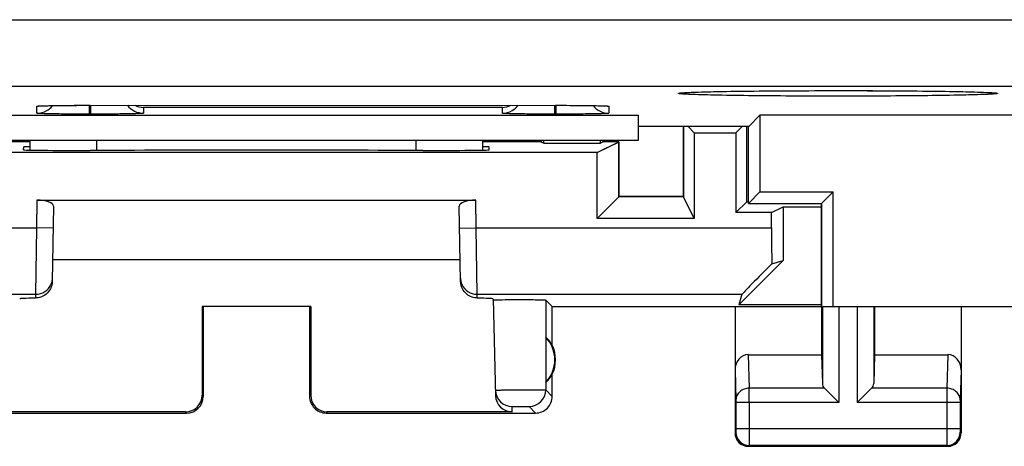
# Model space of a CAD drawing. Units: millimetres. Extents: x -22.4 to 22.4, y -24.5 to 24.5.
# Drawn here: x -14.8 to 0, y -24.5 to -18.1 of the extents above; entities that cross this region are included whole.
import ezdxf

# ---------------------------------------------------------------- set-up
doc = ezdxf.new("R2010")
doc.units = ezdxf.units.MM
doc.header["$LTSCALE"] = 16.335
doc.layers.get('0').update_dxf_attribs({"linetype": 'CONTINUOUS'})
for name, color, linetype in [('ASSI', 7, 'CONTINUOUS'), ('DRAFT', 7, 'CONTINUOUS'), ('RACCORDO', 7, 'CONTINUOUS')]:
    doc.layers.add(name, color=color, linetype=linetype)

msp = doc.modelspace()

# ---------------------------------------------------------------- linework, layer by layer
at = {"color": 7, "linetype": 'CONTINUOUS'}
for p, q in [((-4.828, -19.695), (-4.828, -20.744)), ((-4.755, -19.695), (-4.663, -19.787)), ((-3.945, -19.695), (-4.037, -19.787)), ((-4.663, -19.787), (-4.037, -19.787)), ((-4.663, -19.787), (-4.663, -21.075)), ((-4.037, -19.787), (-4.037, -20.987)), ((-17, -19.9), (-5.5, -19.9)), ((-6.925, -19.944), (-6.925, -19.9)), ((-6.125, -20.087), (-5.793, -19.922)), ((-6.075, -19.944), (-6.075, -19.9)), ((-5.794, -20.744), (-5.793, -19.922)), ((-6.125, -20.087), (-16.375, -20.087)), ((-14.751, -20.045), (-14.75, -20)), ((-14.65, -20), (-14.75, -20)), ((-13.691, -20.053), (-13.752, -20.053)), ((-8.748, -20.053), (-8.809, -20.053)), ((-7.75, -20), (-7.85, -20)), ((-7.749, -20.045), (-7.75, -20)), ((-6.125, -21.075), (-6.125, -20.087)), ((-14.55, -20.8), (-7.95, -20.8)), ((-6.125, -21.075), (-5.794, -20.744)), ((-4.828, -20.744), (-5.794, -20.744)), ((-4.828, -20.744), (-4.663, -21.075)), ((-3.875, -20.825), (-4.037, -20.987)), ((-14.302, -20.891), (-14.321, -22.023)), ((-8.179, -22.023), (-8.198, -20.891)), ((-3.501, -20.987), (-4.037, -20.987)), ((-3.501, -20.987), (-3.326, -20.9)), ((-3.501, -21.217), (-3.501, -20.987)), ((-3.326, -20.9), (-2.75, -20.9)), ((-3.326, -20.9), (-3.326, -21.708)), ((-4.663, -21.075), (-6.125, -21.075)), ((-8.184, -21.7), (-14.316, -21.7)), ((-3.326, -21.708), (-3.992, -22.374)), ((-3.498, -21.758), (-3.326, -21.708)), ((-7.69, -22.284), (-7.652, -23.74)), ((-6.8, -22.4), (-6.898, -22.302)), ((-3.946, -22.216), (-3.992, -22.374)), ((-12.05, -22.4), (-12.067, -22.398)), ((-10.433, -22.398), (-12.067, -22.398)), ((-12.067, -22.398), (-12.067, -23.734)), ((-12.05, -22.4), (-12.05, -23.75)), ((-10.45, -22.4), (-10.433, -22.398)), ((-10.45, -22.4), (-10.45, -23.75)), ((-10.433, -22.398), (-10.433, -23.734)), ((-6.8, -22.4), (-2.75, -22.4)), ((-6.8, -22.982), (-6.8, -22.4)), ((-4.05, -22.4), (-4.05, -24.3)), ((-2.75, -22.374), (-3.992, -22.374)), ((-2.75, -22.4), (-2.75, -23.123)), ((-1.95, -22.4), (-1.95, -23.123)), ((-0.65, -22.4), (-0.65, -24.3)), ((-6.896, -22.861), (-6.896, -23.539)), ((-3.852, -23.123), (-2.75, -23.123)), ((-2.75, -23.123), (-2.737, -23.558)), ((-1.95, -23.123), (-1.963, -23.558)), ((-1.95, -23.123), (-0.848, -23.123)), ((-6.8, -23.75), (-6.8, -23.418)), ((-2.703, -23.628), (-2.487, -23.844)), ((-2.213, -23.844), (-1.997, -23.628)), ((-12.316, -23.984), (-15.098, -23.984)), ((-7.402, -23.984), (-10.184, -23.984)), ((-15.45, -24), (-12.3, -24)), ((-10.2, -24), (-7.05, -24)), ((-3.85, -24.5), (-0.85, -24.5))]:
    msp.add_line(p, q, dxfattribs=at)
at = {"color": 253, "linetype": 'CONTINUOUS'}
for p, q in [((-14.55, -20.8), (-14.557, -21.217)), ((-7.943, -21.217), (-7.95, -20.8)), ((-18.999, -21.217), (-14.557, -21.217)), ((-14.557, -21.217), (-14.57, -22.216)), ((-14.307, -21.221), (-14.557, -21.217)), ((-8.193, -21.221), (-7.943, -21.217)), ((-7.943, -21.217), (-3.501, -21.217)), ((-7.93, -22.216), (-7.943, -21.217)), ((-18.554, -22.216), (-14.57, -22.216)), ((-14.57, -22.216), (-14.571, -22.272)), ((-7.93, -22.216), (-3.946, -22.216)), ((-7.929, -22.272), (-7.93, -22.216)), ((-6.898, -22.302), (-6.898, -23.652)), ((-2.737, -22.4), (-2.737, -23.558)), ((-2.487, -22.4), (-2.487, -23.844)), ((-2.213, -22.4), (-2.213, -23.844)), ((-1.963, -22.4), (-1.963, -23.558)), ((-3.852, -23.123), (-3.836, -23.628)), ((-0.848, -23.123), (-0.864, -23.628)), ((-4.05, -23.352), (-4.036, -23.801)), ((-0.65, -23.352), (-0.664, -23.801)), ((-6.898, -23.652), (-6.8, -23.75)), ((-2.703, -23.628), (-3.836, -23.628)), ((-0.864, -23.628), (-1.997, -23.628)), ((-12.05, -23.75), (-12.067, -23.734)), ((-10.433, -23.734), (-10.45, -23.75)), ((-12.3, -24), (-12.316, -23.984)), ((-10.184, -23.984), (-10.2, -24)), ((-7.402, -23.984), (-7.404, -23.902)), ((-7.148, -23.902), (-7.05, -24)), ((-2.487, -23.844), (-4.036, -23.844)), ((-4.036, -23.844), (-4.036, -24.237)), ((-3.836, -23.844), (-3.836, -24.237)), ((-0.664, -23.844), (-2.213, -23.844)), ((-0.864, -23.844), (-0.864, -24.237)), ((-0.664, -23.844), (-0.664, -24.237)), ((-4.037, -24.287), (-4.05, -24.3)), ((-0.664, -24.237), (-4.036, -24.237)), ((-0.663, -24.287), (-0.65, -24.3)), ((-3.837, -24.487), (-3.85, -24.5)), ((-0.863, -24.487), (-3.837, -24.487)), ((-0.863, -24.487), (-0.85, -24.5))]:
    msp.add_line(p, q, dxfattribs=at)
for centre, radius, start, end in [((-14.57, -21.966), 0.25, 270.0028, 336.7388), ((-7.93, -21.966), 0.25, 203.2602, 269.9972), ((-7.148, -23.652), 0.25, 270.0209, 359.9791), ((-38.706, -23.806), 34.87, 359.9376, 0.2934), ((34.171, -23.807), 35.035, 179.7075, 180.0615), ((-3.837, -24.287), 0.2, 180.021, 269.979), ((-0.863, -24.287), 0.2, 270.021, 359.979)]:
    msp.add_arc(centre, radius, start, end, dxfattribs=at)
at = {"color": 7, "linetype": 'CONTINUOUS'}
for centre, radius, start, end in [((-7.25, -23.2), 0.49, 316.2077, 43.7923), ((-7.25, -23.2), 0.5, 334.1581, 25.8419), ((-7.404, -23.652), 0.25, 181.4966, 270.0002), ((-12.3, -23.75), 0.25, 270.0013, 359.9987), ((-10.2, -23.75), 0.25, 179.9997, 270.0003), ((-7.05, -23.75), 0.25, 269.9997, 0.0003), ((-3.85, -24.3), 0.2, 179.9997, 270.0003), ((-0.85, -24.3), 0.2, 270.0013, 359.9987)]:
    msp.add_arc(centre, radius, start, end, dxfattribs=at)
for centre, major_axis, ratio, start_param, end_param in [((-13.751, -20.045), (1, 0), 0.008729, 3.141364, 4.711475), ((-11.25, -20.182), (14.995, 0), 0.008727, 1.40727, 1.734322), ((-8.749, -20.045), (1, 0), 0.008729, -1.569882, 0.000229), ((-14.552, -20.891), (0.25, 0.001), 0.363898, -0.007322, 1.563475), ((-7.948, -20.891), (0.25, -0.001), 0.363898, 1.578118, 3.148914), ((-3.483, -21.217), (0, 1), 0.017455, -4.712389, -4.140263), ((-2.946, -21.217), (1, 1), 0.006171, 2.149093, 3.13031), ((-13.809, -22.284), (1, 0), 0.017447, 2.436662, 3.141136), ((-8.691, -22.284), (1, 0), 0.017447, 0.000457, 0.704931), ((-7.204, -23.2), (0.46, 0), 0.994988, 0.496777, 0.836265), ((-3.85, -23.354), (-0.007, 0.231), 0.865926, -0.026174, 1.535896), ((-0.85, -23.354), (0.007, 0.231), 0.865926, -1.535896, 0.026174), ((-7.204, -23.2), (0.46, 0), 0.994988, -0.836265, -0.496777), ((-2.487, -23.556), (0.25, 0), 0.57735, -3.124139, -2.617994), ((-2.213, -23.556), (0.25, 0), 0.57735, -0.523599, -0.017453), ((-12.317, -23.733), (-0.123, 0.218), 0.999112, -3.65649, -2.085998), ((-10.183, -23.733), (0.123, 0.218), 0.999112, -4.197187, -2.626695), ((-7.402, -23.733), (-0.004, 0.25), 0.99939, -4.702569, -3.157948)]:
    msp.add_ellipse(centre, major_axis=major_axis, ratio=ratio, start_param=start_param, end_param=end_param, dxfattribs=at)
for points, knots in [([(-14.321, -22.023), (-14.322, -22.061), (-14.34, -22.133), (-14.406, -22.216), (-14.488, -22.262), (-14.545, -22.272), (-14.571, -22.272)], [0, 0, 0, 0, 0.288694, 0.558599, 0.796001, 1, 1, 1, 1]), ([(-7.929, -22.272), (-7.955, -22.272), (-8.012, -22.262), (-8.094, -22.216), (-8.16, -22.133), (-8.178, -22.061), (-8.179, -22.023)], [0, 0, 0, 0, 0.203999, 0.441401, 0.711306, 1, 1, 1, 1]), ([(-7.69, -22.302), (-7.69, -22.302), (-7.688, -22.302), (-7.687, -22.301), (-7.683, -22.301), (-7.676, -22.3), (-7.664, -22.3), (-7.653, -22.299), (-7.647, -22.299)], [0, 0, 0, 0, 0.018269, 0.066515, 0.145795, 0.256065, 0.568634, 1, 1, 1, 1]), ([(-7.647, -22.299), (-7.585, -22.297), (-7.481, -22.296), (-7.334, -22.295), (-7.228, -22.295), (-7.144, -22.296), (-7.086, -22.296), (-7.034, -22.297), (-6.989, -22.298), (-6.957, -22.299), (-6.935, -22.299), (-6.923, -22.3), (-6.913, -22.3), (-6.905, -22.301), (-6.901, -22.301), (-6.898, -22.302), (-6.898, -22.302)], [0, 0, 0, 0, 0.24735, 0.415523, 0.589756, 0.673204, 0.751098, 0.821316, 0.881913, 0.931246, 0.951249, 0.967964, 0.981265, 0.99106, 0.997305, 1, 1, 1, 1])]:
    msp.add_open_spline(points, degree=3, knots=knots, dxfattribs=at)
at = {"color": 253, "linetype": 'CONTINUOUS'}
for points in [[(-14.32, -21.971), (-14.321, -22.003), (-14.328, -22.036), (-14.341, -22.065)], [(-8.18, -21.971), (-8.179, -22.003), (-8.172, -22.036), (-8.159, -22.065)]]:
    msp.add_open_spline(points, degree=3, dxfattribs=at)
for points, knots in [([(-7.654, -23.658), (-7.654, -23.658), (-7.653, -23.658), (-7.652, -23.658), (-7.65, -23.657), (-7.645, -23.657), (-7.637, -23.657), (-7.625, -23.656), (-7.609, -23.655), (-7.59, -23.655), (-7.568, -23.654), (-7.534, -23.653), (-7.485, -23.652), (-7.421, -23.651), (-7.352, -23.65), (-7.28, -23.65), (-7.207, -23.649), (-7.137, -23.649), (-7.073, -23.649), (-7.016, -23.649), (-6.974, -23.649), (-6.947, -23.65), (-6.93, -23.65), (-6.917, -23.65), (-6.908, -23.651), (-6.902, -23.651), (-6.899, -23.651), (-6.898, -23.652)], [0, 0, 0, 0, 0.000689, 0.002507, 0.005494, 0.009651, 0.021445, 0.037804, 0.058553, 0.083502, 0.112428, 0.145038, 0.220064, 0.305725, 0.398778, 0.495678, 0.592745, 0.686292, 0.772756, 0.848862, 0.911717, 0.937398, 0.95892, 0.976084, 0.988709, 0.996696, 1, 1, 1, 1]), ([(-3.836, -23.628), (-3.862, -23.628), (-3.913, -23.637), (-3.979, -23.675), (-4.025, -23.732), (-4.036, -23.778), (-4.036, -23.801)], [0, 0, 0, 0, 0.265901, 0.523171, 0.766932, 1, 1, 1, 1]), ([(-0.664, -23.801), (-0.664, -23.778), (-0.675, -23.732), (-0.721, -23.675), (-0.787, -23.637), (-0.838, -23.628), (-0.864, -23.628)], [0, 0, 0, 0, 0.233068, 0.476829, 0.734099, 1, 1, 1, 1]), ([(-4.036, -23.801), (-4.036, -23.804), (-4.036, -23.818), (-4.036, -23.833), (-4.036, -23.844)], [0, 0, 0, 0, 0.183478, 1, 1, 1, 1]), ([(-0.664, -23.801), (-0.664, -23.804), (-0.664, -23.818), (-0.664, -23.833), (-0.664, -23.844)], [0, 0, 0, 0, 0.183545, 1, 1, 1, 1]), ([(-7.404, -23.902), (-7.404, -23.902), (-7.403, -23.902), (-7.402, -23.901), (-7.398, -23.901), (-7.394, -23.901), (-7.389, -23.901), (-7.38, -23.9), (-7.366, -23.9), (-7.347, -23.9), (-7.325, -23.9), (-7.302, -23.9), (-7.269, -23.9), (-7.237, -23.9), (-7.207, -23.9), (-7.188, -23.9), (-7.172, -23.9), (-7.161, -23.901), (-7.155, -23.901), (-7.151, -23.901), (-7.15, -23.902), (-7.148, -23.902), (-7.148, -23.902)], [0, 0, 0, 0, 0.002507, 0.009656, 0.021453, 0.037812, 0.058559, 0.083504, 0.145025, 0.220035, 0.305682, 0.398719, 0.495604, 0.686193, 0.772653, 0.848758, 0.911617, 0.958836, 0.976013, 0.988656, 0.996663, 1, 1, 1, 1]), ([(-4.036, -24.237), (-4.036, -24.243), (-4.036, -24.252), (-4.036, -24.264), (-4.036, -24.271), (-4.036, -24.278), (-4.036, -24.282), (-4.037, -24.285), (-4.037, -24.287), (-4.037, -24.287)], [0, 0, 0, 0, 0.378457, 0.549891, 0.700675, 0.825139, 0.918609, 0.97759, 1, 1, 1, 1]), ([(-3.836, -24.237), (-3.836, -24.268), (-3.836, -24.314), (-3.836, -24.373), (-3.836, -24.41), (-3.836, -24.441), (-3.836, -24.464), (-3.837, -24.478), (-3.836, -24.485), (-3.837, -24.487)], [0, 0, 0, 0, 0.378592, 0.550088, 0.700925, 0.825422, 0.918895, 0.977824, 1, 1, 1, 1]), ([(-0.864, -24.237), (-0.864, -24.268), (-0.864, -24.314), (-0.864, -24.373), (-0.864, -24.41), (-0.864, -24.441), (-0.864, -24.464), (-0.863, -24.478), (-0.863, -24.485), (-0.863, -24.487)], [0, 0, 0, 0, 0.378695, 0.550137, 0.700901, 0.825396, 0.918843, 0.977788, 1, 1, 1, 1]), ([(-0.664, -24.237), (-0.664, -24.243), (-0.664, -24.252), (-0.664, -24.264), (-0.664, -24.271), (-0.664, -24.278), (-0.664, -24.282), (-0.663, -24.285), (-0.663, -24.287), (-0.663, -24.287)], [0, 0, 0, 0, 0.378601, 0.550004, 0.700723, 0.825181, 0.918619, 0.977603, 1, 1, 1, 1])]:
    msp.add_open_spline(points, degree=3, knots=knots, dxfattribs=at)
at = {"layer": 'ASSI', "color": 253, "linetype": 'CONTINUOUS'}
for p, q in [((-20.531, -18.089), (20.531, -18.089)), ((-20.531, -19.089), (20.531, -19.089)), ((-14.55, -19.494), (-14.55, -19.389)), ((-13.76, -19.508), (-13.76, -19.375)), ((-13.75, -19.375), (-13.75, -19.375)), ((-13.74, -19.508), (-13.74, -19.375)), ((-6.76, -19.508), (-6.76, -19.375)), ((-6.75, -19.375), (-6.75, -19.375)), ((-6.74, -19.508), (-6.74, -19.375)), ((-5.95, -19.389), (-5.95, -19.494)), ((-13.74, -19.508), (-13.76, -19.508)), ((-7.55, -19.407), (-12.95, -19.407)), ((-12.95, -19.407), (-12.95, -19.494)), ((-7.55, -19.494), (-7.55, -19.407)), ((-6.74, -19.508), (-6.76, -19.508)), ((-13.65, -20.053), (-13.65, -19.9)), ((-8.85, -19.9), (-8.85, -20.053)), ((-14.55, -20.8), (-14.557, -21.217)), ((-7.943, -21.217), (-7.95, -20.8)), ((-18.999, -21.217), (-14.557, -21.217)), ((-14.557, -21.217), (-14.57, -22.216)), ((-14.307, -21.221), (-14.557, -21.217)), ((-8.193, -21.221), (-7.943, -21.217)), ((-7.943, -21.217), (-3.501, -21.217)), ((-7.93, -22.216), (-7.943, -21.217)), ((-18.554, -22.216), (-14.57, -22.216)), ((-14.57, -22.216), (-14.571, -22.272)), ((-7.93, -22.216), (-3.946, -22.216)), ((-7.929, -22.272), (-7.93, -22.216)), ((-6.898, -22.302), (-6.898, -23.652)), ((-2.737, -22.4), (-2.737, -23.558)), ((-2.487, -22.4), (-2.487, -23.844)), ((-2.213, -22.4), (-2.213, -23.844)), ((-1.963, -22.4), (-1.963, -23.558)), ((-3.852, -23.123), (-3.836, -23.628)), ((-0.848, -23.123), (-0.864, -23.628)), ((-4.05, -23.352), (-4.036, -23.801)), ((-0.65, -23.352), (-0.664, -23.801)), ((-6.898, -23.652), (-6.8, -23.75)), ((-2.703, -23.628), (-3.836, -23.628)), ((-0.864, -23.628), (-1.997, -23.628)), ((-12.05, -23.75), (-12.067, -23.734)), ((-10.433, -23.734), (-10.45, -23.75)), ((-12.3, -24), (-12.316, -23.984)), ((-10.184, -23.984), (-10.2, -24)), ((-7.402, -23.984), (-7.404, -23.902)), ((-7.148, -23.902), (-7.05, -24)), ((-2.487, -23.844), (-4.036, -23.844)), ((-4.036, -23.844), (-4.036, -24.237)), ((-3.836, -23.844), (-3.836, -24.237)), ((-0.664, -23.844), (-2.213, -23.844)), ((-0.864, -23.844), (-0.864, -24.237)), ((-0.664, -23.844), (-0.664, -24.237)), ((-4.037, -24.287), (-4.05, -24.3)), ((-0.664, -24.237), (-4.036, -24.237)), ((-0.663, -24.287), (-0.65, -24.3)), ((-3.837, -24.487), (-3.85, -24.5)), ((-0.863, -24.487), (-3.837, -24.487)), ((-0.863, -24.487), (-0.85, -24.5))]:
    msp.add_line(p, q, dxfattribs=at)
at = {"layer": 'ASSI', "color": 7, "linetype": 'CONTINUOUS'}
for p, q in [((-4.815, -19.186), (-4.802, -19.185)), ((-4.802, -19.185), (-4.786, -19.184)), ((-4.786, -19.184), (-4.767, -19.183)), ((-4.767, -19.183), (-4.746, -19.182)), ((-4.746, -19.182), (-4.71, -19.18)), ((-4.71, -19.18), (-4.668, -19.179)), ((-4.668, -19.179), (-4.603, -19.176)), ((-4.603, -19.176), (-4.526, -19.174)), ((-4.526, -19.174), (-4.413, -19.171)), ((-4.413, -19.171), (-4.226, -19.167)), ((-4.226, -19.167), (-3.971, -19.163)), ((-3.971, -19.163), (-3.635, -19.159)), ((-3.635, -19.159), (-3.252, -19.157)), ((-3.252, -19.157), (-2.832, -19.155)), ((-2.832, -19.155), (-2.385, -19.155)), ((-2.385, -19.155), (-1.982, -19.155)), ((-1.982, -19.155), (-1.591, -19.158)), ((-1.591, -19.158), (-1.23, -19.161)), ((-1.23, -19.161), (-0.914, -19.165)), ((-0.914, -19.165), (-0.682, -19.169)), ((-0.682, -19.169), (-0.543, -19.172)), ((-0.543, -19.172), (-0.448, -19.175)), ((-0.448, -19.175), (-0.366, -19.177)), ((-0.366, -19.177), (-0.314, -19.179)), ((-0.314, -19.179), (-0.27, -19.181)), ((-0.27, -19.181), (-0.244, -19.182)), ((-0.244, -19.182), (-0.221, -19.184)), ((-14.509, -19.385), (-14.508, -19.385)), ((-14.496, -19.385), (-14.485, -19.384)), ((-14.485, -19.384), (-14.471, -19.383)), ((-14.471, -19.383), (-14.455, -19.383)), ((-14.455, -19.383), (-14.425, -19.382)), ((-14.425, -19.382), (-14.389, -19.381)), ((-14.389, -19.381), (-14.332, -19.38)), ((-14.332, -19.38), (-14.246, -19.378)), ((-14.246, -19.378), (-14.123, -19.377)), ((-14.123, -19.377), (-13.956, -19.376)), ((-13.956, -19.376), (-6.75, -19.375)), ((-6.75, -19.375), (-6.534, -19.376)), ((-6.534, -19.376), (-6.372, -19.377)), ((-6.372, -19.377), (-6.253, -19.378)), ((-6.253, -19.378), (-6.169, -19.38)), ((-6.169, -19.38), (-6.112, -19.381)), ((-6.112, -19.381), (-6.076, -19.382)), ((-6.076, -19.382), (-6.046, -19.383)), ((-6.046, -19.383), (-6.029, -19.383)), ((-6.029, -19.383), (-6.015, -19.384)), ((-5.994, -19.385), (-5.992, -19.385)), ((-17, -19.525), (-5.5, -19.525)), ((-13.76, -19.508), (-13.792, -19.508)), ((-6.76, -19.508), (-6.792, -19.508)), ((-5.5, -19.9), (-5.5, -19.525)), ((-3.845, -19.695), (-3.675, -19.525)), ((3.85, -19.525), (-3.675, -19.525)), ((-3.675, -19.525), (-3.675, -20.675)), ((-3.845, -19.695), (-5.5, -19.695)), ((-4.826, -19.695), (-4.825, -20.749)), ((-4.755, -19.695), (-4.663, -19.787)), ((-3.945, -19.695), (-4.037, -19.787)), ((-3.874, -19.757), (-3.874, -19.695)), ((-3.85, -20.85), (-3.85, -19.695)), ((-4.663, -19.787), (-4.037, -19.787)), ((-4.663, -19.787), (-4.663, -21.075)), ((-4.037, -19.787), (-4.037, -20.987)), ((-3.875, -20.825), (-3.874, -19.757)), ((-17, -19.9), (-5.5, -19.9)), ((-14.65, -19.926), (-16.698, -19.926)), ((-14.65, -20.048), (-14.65, -19.9)), ((-7.85, -19.9), (-7.85, -20.048)), ((-6.964, -19.924), (-7.85, -19.924)), ((-6.964, -19.9), (-6.964, -19.924)), ((-6.964, -19.924), (-6.925, -19.944)), ((-6.925, -19.944), (-6.925, -19.9)), ((-6.925, -19.944), (-6.075, -19.944)), ((-6.125, -20.087), (-5.799, -19.924)), ((-6.075, -19.944), (-6.075, -19.9)), ((-6.035, -19.924), (-6.075, -19.944)), ((-6.035, -19.924), (-6.035, -19.9)), ((-5.799, -19.924), (-6.035, -19.924)), ((-5.799, -20.749), (-5.799, -19.924)), ((-6.125, -20.087), (-16.375, -20.087)), ((-14.751, -20.045), (-14.75, -20)), ((-14.65, -20), (-14.75, -20)), ((-13.691, -20.053), (-13.752, -20.053)), ((-8.748, -20.053), (-8.809, -20.053)), ((-7.75, -20), (-7.85, -20)), ((-7.749, -20.045), (-7.75, -20)), ((-6.125, -21.075), (-6.125, -20.087)), ((-3.675, -20.675), (-3.85, -20.85)), ((-3.675, -20.675), (-2.575, -20.675)), ((-2.75, -20.85), (-2.575, -20.675)), ((-2.575, -22.4), (-2.575, -20.675)), ((-14.55, -20.8), (-7.95, -20.8)), ((-6.125, -21.075), (-5.799, -20.749)), ((-4.825, -20.749), (-5.799, -20.749)), ((-4.663, -21.075), (-4.825, -20.749)), ((-3.875, -20.825), (-4.037, -20.987)), ((-3.85, -20.825), (-3.875, -20.825)), ((-3.85, -20.85), (-2.75, -20.85)), ((-2.75, -20.85), (-2.75, -23.123)), ((-14.302, -20.891), (-14.321, -22.023)), ((-8.179, -22.023), (-8.198, -20.891)), ((-3.501, -20.987), (-4.037, -20.987)), ((-3.501, -20.987), (-3.326, -20.9)), ((-3.501, -21.217), (-3.501, -20.987)), ((-3.326, -20.9), (-2.75, -20.9)), ((-3.326, -20.9), (-3.326, -21.708)), ((-4.663, -21.075), (-6.125, -21.075)), ((-8.184, -21.7), (-14.316, -21.7)), ((-3.326, -21.708), (-3.992, -22.374)), ((-3.498, -21.758), (-3.326, -21.708)), ((-7.69, -22.284), (-7.652, -23.74)), ((-6.8, -22.4), (-6.898, -22.302)), ((-3.946, -22.216), (-3.992, -22.374)), ((-12.05, -22.4), (-12.067, -22.398)), ((-10.433, -22.398), (-12.067, -22.398)), ((-12.067, -22.398), (-12.067, -23.734)), ((-12.05, -22.4), (-12.05, -23.75)), ((-10.45, -22.4), (-10.433, -22.398)), ((-10.45, -22.4), (-10.45, -23.75)), ((-10.433, -22.398), (-10.433, -23.734)), ((-6.8, -22.4), (6.8, -22.4)), ((-6.8, -22.982), (-6.8, -22.4)), ((-4.05, -22.4), (-4.05, -24.3)), ((-2.75, -22.374), (-3.992, -22.374)), ((-1.95, -22.4), (-1.95, -23.123)), ((-0.65, -22.4), (-0.65, -24.3)), ((-6.896, -22.861), (-6.896, -23.539)), ((-3.852, -23.123), (-2.75, -23.123)), ((-2.75, -23.123), (-2.737, -23.558)), ((-1.95, -23.123), (-1.963, -23.558)), ((-1.95, -23.123), (-0.848, -23.123)), ((-6.8, -23.75), (-6.8, -23.418)), ((-2.703, -23.628), (-2.487, -23.844)), ((-2.213, -23.844), (-1.997, -23.628)), ((-12.316, -23.984), (-15.098, -23.984)), ((-7.402, -23.984), (-10.184, -23.984)), ((-15.45, -24), (-12.3, -24)), ((-10.2, -24), (-7.05, -24)), ((-3.85, -24.5), (-0.85, -24.5))]:
    msp.add_line(p, q, dxfattribs=at)
for points in [[(-4.84, -19.188), (-4.84, -19.188), (-4.839, -19.188), (-4.837, -19.188), (-4.834, -19.188), (-4.831, -19.187), (-4.826, -19.187), (-4.821, -19.187), (-4.815, -19.186)], [(-0.221, -19.184), (-0.202, -19.185), (-0.194, -19.185), (-0.186, -19.186), (-0.179, -19.186), (-0.174, -19.187), (-0.169, -19.187), (-0.165, -19.188), (-0.164, -19.188)], [(-14.508, -19.385), (-14.506, -19.385), (-14.504, -19.385), (-14.5, -19.385), (-14.496, -19.385)], [(-6.015, -19.384), (-6.004, -19.385), (-6, -19.385), (-5.996, -19.385), (-5.994, -19.385)]]:
    msp.add_lwpolyline(points, dxfattribs=at)
at = {"layer": 'ASSI', "color": 253, "linetype": 'CONTINUOUS'}
for centre, radius, start, end in [((-14.55, -19.09), 0.299, 270.035, 279.2082), ((-5.95, -19.09), 0.299, 260.7917, 269.965), ((-14.57, -21.966), 0.25, 270.0028, 336.7388), ((-7.93, -21.966), 0.25, 203.2602, 269.9972), ((-7.148, -23.652), 0.25, 270.0209, 359.9791), ((-38.706, -23.806), 34.87, 359.9376, 0.2934), ((34.171, -23.807), 35.035, 179.7075, 180.0615), ((-3.837, -24.287), 0.2, 180.021, 269.979), ((-0.863, -24.287), 0.2, 270.021, 359.979)]:
    msp.add_arc(centre, radius, start, end, dxfattribs=at)
at = {"layer": 'ASSI', "color": 7, "linetype": 'CONTINUOUS'}
for centre, radius, start, end in [((-14.55, -19.194), 0.3, 315.0056, 321.8406), ((-12.95, -19.194), 0.3, 217.1618, 270.0047), ((-12.945, -19.104), 0.303, 243.6883, 268.9791), ((-7.555, -19.104), 0.303, 271.0209, 296.3117), ((-5.95, -19.194), 0.3, 218.1593, 270.0007), ((-14.55, -19.194), 0.3, 269.9956, 300.0027), ((-14.551, -19.193), 0.302, 300.035, 314.9513), ((-7.55, -19.194), 0.3, 269.9956, 300.0027), ((-7.25, -23.2), 0.49, 316.2077, 43.7923), ((-7.25, -23.2), 0.5, 334.1581, 25.8419), ((-7.404, -23.652), 0.25, 181.4966, 270.0002), ((-12.3, -23.75), 0.25, 270.0013, 359.9987), ((-10.2, -23.75), 0.25, 179.9997, 270.0003), ((-7.05, -23.75), 0.25, 269.9997, 0.0003), ((-3.85, -24.3), 0.2, 179.9997, 270.0003), ((-0.85, -24.3), 0.2, 270.0013, 359.9987)]:
    msp.add_arc(centre, radius, start, end, dxfattribs=at)
for centre, major_axis, ratio, start_param, end_param in [((-13.751, -20.045), (1, 0), 0.008729, 3.141364, 4.711475), ((-11.25, -20.182), (14.995, 0), 0.008727, 1.40727, 1.734322), ((-8.749, -20.045), (1, 0), 0.008729, -1.569882, 0.000229), ((-14.552, -20.891), (0.25, 0.001), 0.363898, -0.007322, 1.563475), ((-7.948, -20.891), (0.25, -0.001), 0.363898, 1.578118, 3.148914), ((-3.483, -21.217), (0, 1), 0.017455, -4.712389, -4.140263), ((-2.946, -21.217), (1, 1), 0.006171, 2.149093, 3.13031), ((-13.809, -22.284), (1, 0), 0.017447, 2.436662, 3.141136), ((-8.691, -22.284), (1, 0), 0.017447, 0.000457, 0.704931), ((-7.204, -23.2), (0.46, 0), 0.994988, 0.496777, 0.836265), ((-3.85, -23.354), (-0.007, 0.231), 0.865926, -0.026174, 1.535896), ((-0.85, -23.354), (0.007, 0.231), 0.865926, -1.535896, 0.026174), ((-7.204, -23.2), (0.46, 0), 0.994988, -0.836265, -0.496777), ((-2.487, -23.556), (0.25, 0), 0.57735, -3.124139, -2.617994), ((-2.213, -23.556), (0.25, 0), 0.57735, -0.523599, -0.017453), ((-12.317, -23.733), (-0.123, 0.218), 0.999112, -3.65649, -2.085998), ((-10.183, -23.733), (0.123, 0.218), 0.999112, -4.197187, -2.626695), ((-7.402, -23.733), (-0.004, 0.25), 0.99939, -4.702569, -3.157948)]:
    msp.add_ellipse(centre, major_axis=major_axis, ratio=ratio, start_param=start_param, end_param=end_param, dxfattribs=at)
at = {"layer": 'ASSI', "color": 253, "linetype": 'CONTINUOUS'}
for points, knots in [([(-4.9, -19.196), (-4.9, -19.195), (-4.895, -19.194), (-4.888, -19.192), (-4.874, -19.19), (-4.856, -19.188), (-4.832, -19.186), (-4.79, -19.184), (-4.756, -19.182), (-4.732, -19.181)], [0, 0, 0, 0, 0.019632, 0.068105, 0.147132, 0.256891, 0.397353, 0.568329, 1, 1, 1, 1]), ([(-4.732, -19.212), (-4.757, -19.211), (-4.791, -19.209), (-4.832, -19.206), (-4.856, -19.204), (-4.874, -19.203), (-4.888, -19.201), (-4.895, -19.199), (-4.9, -19.197), (-4.9, -19.196)], [0, 0, 0, 0, 0.43167, 0.602651, 0.743122, 0.85289, 0.931922, 0.980392, 1, 1, 1, 1]), ([(-4.732, -19.181), (-4.613, -19.176), (-4.319, -19.168), (-3.81, -19.16), (-3.185, -19.156), (-2.5, -19.154), (-1.814, -19.156), (-1.19, -19.16), (-0.681, -19.168), (-0.387, -19.176), (-0.268, -19.181)], [0, 0, 0, 0, 0.080276, 0.197696, 0.341877, 0.500057, 0.65823, 0.802387, 0.919771, 1, 1, 1, 1]), ([(-0.268, -19.212), (-0.387, -19.217), (-0.681, -19.224), (-1.19, -19.232), (-1.815, -19.237), (-2.5, -19.239), (-3.186, -19.237), (-3.81, -19.232), (-4.319, -19.224), (-4.613, -19.217), (-4.732, -19.212)], [0, 0, 0, 0, 0.080276, 0.197696, 0.341877, 0.500057, 0.65823, 0.802387, 0.919771, 1, 1, 1, 1]), ([(-0.268, -19.181), (-0.243, -19.182), (-0.209, -19.184), (-0.168, -19.186), (-0.144, -19.188), (-0.126, -19.19), (-0.112, -19.192), (-0.105, -19.194), (-0.1, -19.195), (-0.1, -19.196)], [0, 0, 0, 0, 0.431666, 0.602645, 0.743114, 0.85288, 0.931911, 0.980381, 1, 1, 1, 1]), ([(-0.1, -19.196), (-0.1, -19.197), (-0.105, -19.199), (-0.112, -19.201), (-0.126, -19.203), (-0.144, -19.204), (-0.168, -19.206), (-0.21, -19.209), (-0.244, -19.211), (-0.268, -19.212)], [0, 0, 0, 0, 0.019618, 0.068092, 0.14712, 0.256881, 0.397345, 0.568324, 1, 1, 1, 1]), ([(-14.55, -19.389), (-14.55, -19.389), (-14.549, -19.388), (-14.546, -19.388), (-14.542, -19.387), (-14.534, -19.386), (-14.519, -19.385), (-14.497, -19.384), (-14.468, -19.383), (-14.434, -19.382), (-14.395, -19.381), (-14.366, -19.38), (-14.351, -19.38)], [0, 0, 0, 0, 0.005148, 0.017738, 0.038269, 0.066796, 0.147672, 0.259837, 0.402408, 0.574251, 0.773991, 1, 1, 1, 1]), ([(-14.351, -19.38), (-14.31, -19.379), (-14.109, -19.376), (-13.909, -19.375), (-13.75, -19.375)], [0, 0, 0, 0, 0.207773, 1, 1, 1, 1]), ([(-6.75, -19.375), (-6.696, -19.375), (-6.5, -19.376), (-6.305, -19.377), (-6.164, -19.38)], [0, 0, 0, 0, 0.278502, 1, 1, 1, 1]), ([(-6.164, -19.38), (-6.148, -19.38), (-6.118, -19.381), (-6.075, -19.382), (-6.038, -19.383), (-6.008, -19.384), (-5.984, -19.385), (-5.968, -19.386), (-5.959, -19.387), (-5.954, -19.388), (-5.952, -19.388), (-5.95, -19.389), (-5.95, -19.389)], [0, 0, 0, 0, 0.225411, 0.424937, 0.596827, 0.739599, 0.852007, 0.933108, 0.961715, 0.982302, 0.994908, 1, 1, 1, 1]), ([(-7.654, -23.658), (-7.654, -23.658), (-7.653, -23.658), (-7.652, -23.658), (-7.65, -23.657), (-7.645, -23.657), (-7.637, -23.657), (-7.625, -23.656), (-7.609, -23.655), (-7.59, -23.655), (-7.568, -23.654), (-7.534, -23.653), (-7.485, -23.652), (-7.421, -23.651), (-7.352, -23.65), (-7.28, -23.65), (-7.207, -23.649), (-7.137, -23.649), (-7.073, -23.649), (-7.016, -23.649), (-6.974, -23.649), (-6.947, -23.65), (-6.93, -23.65), (-6.917, -23.65), (-6.908, -23.651), (-6.902, -23.651), (-6.899, -23.651), (-6.898, -23.652)], [0, 0, 0, 0, 0.000689, 0.002507, 0.005494, 0.009651, 0.021445, 0.037804, 0.058553, 0.083502, 0.112428, 0.145038, 0.220064, 0.305725, 0.398778, 0.495678, 0.592745, 0.686292, 0.772756, 0.848862, 0.911717, 0.937398, 0.95892, 0.976084, 0.988709, 0.996696, 1, 1, 1, 1]), ([(-3.836, -23.628), (-3.862, -23.628), (-3.913, -23.637), (-3.979, -23.675), (-4.025, -23.732), (-4.036, -23.778), (-4.036, -23.801)], [0, 0, 0, 0, 0.265901, 0.523171, 0.766932, 1, 1, 1, 1]), ([(-0.664, -23.801), (-0.664, -23.778), (-0.675, -23.732), (-0.721, -23.675), (-0.787, -23.637), (-0.838, -23.628), (-0.864, -23.628)], [0, 0, 0, 0, 0.233068, 0.476829, 0.734099, 1, 1, 1, 1]), ([(-4.036, -23.801), (-4.036, -23.804), (-4.036, -23.818), (-4.036, -23.833), (-4.036, -23.844)], [0, 0, 0, 0, 0.183478, 1, 1, 1, 1]), ([(-0.664, -23.801), (-0.664, -23.804), (-0.664, -23.818), (-0.664, -23.833), (-0.664, -23.844)], [0, 0, 0, 0, 0.183545, 1, 1, 1, 1]), ([(-7.404, -23.902), (-7.404, -23.902), (-7.403, -23.902), (-7.402, -23.901), (-7.398, -23.901), (-7.394, -23.901), (-7.389, -23.901), (-7.38, -23.9), (-7.366, -23.9), (-7.347, -23.9), (-7.325, -23.9), (-7.302, -23.9), (-7.269, -23.9), (-7.237, -23.9), (-7.207, -23.9), (-7.188, -23.9), (-7.172, -23.9), (-7.161, -23.901), (-7.155, -23.901), (-7.151, -23.901), (-7.15, -23.902), (-7.148, -23.902), (-7.148, -23.902)], [0, 0, 0, 0, 0.002507, 0.009656, 0.021453, 0.037812, 0.058559, 0.083504, 0.145025, 0.220035, 0.305682, 0.398719, 0.495604, 0.686193, 0.772653, 0.848758, 0.911617, 0.958836, 0.976013, 0.988656, 0.996663, 1, 1, 1, 1]), ([(-4.036, -24.237), (-4.036, -24.243), (-4.036, -24.252), (-4.036, -24.264), (-4.036, -24.271), (-4.036, -24.278), (-4.036, -24.282), (-4.037, -24.285), (-4.037, -24.287), (-4.037, -24.287)], [0, 0, 0, 0, 0.378457, 0.549891, 0.700675, 0.825139, 0.918609, 0.97759, 1, 1, 1, 1]), ([(-3.836, -24.237), (-3.836, -24.268), (-3.836, -24.314), (-3.836, -24.373), (-3.836, -24.41), (-3.836, -24.441), (-3.836, -24.464), (-3.837, -24.478), (-3.836, -24.485), (-3.837, -24.487)], [0, 0, 0, 0, 0.378592, 0.550088, 0.700925, 0.825422, 0.918895, 0.977824, 1, 1, 1, 1]), ([(-0.864, -24.237), (-0.864, -24.268), (-0.864, -24.314), (-0.864, -24.373), (-0.864, -24.41), (-0.864, -24.441), (-0.864, -24.464), (-0.863, -24.478), (-0.863, -24.485), (-0.863, -24.487)], [0, 0, 0, 0, 0.378695, 0.550137, 0.700901, 0.825396, 0.918843, 0.977788, 1, 1, 1, 1]), ([(-0.664, -24.237), (-0.664, -24.243), (-0.664, -24.252), (-0.664, -24.264), (-0.664, -24.271), (-0.664, -24.278), (-0.664, -24.282), (-0.663, -24.285), (-0.663, -24.287), (-0.663, -24.287)], [0, 0, 0, 0, 0.378601, 0.550004, 0.700723, 0.825181, 0.918619, 0.977603, 1, 1, 1, 1])]:
    msp.add_open_spline(points, degree=3, knots=knots, dxfattribs=at)
at = {"layer": 'ASSI', "color": 7, "linetype": 'CONTINUOUS'}
msp.add_open_spline([(-7.4, -19.454), (-7.366, -19.434), (-7.335, -19.407), (-7.311, -19.375)], degree=3, dxfattribs=at)
for points, knots in [([(-13.792, -19.508), (-13.842, -19.508), (-13.939, -19.508), (-14.081, -19.507), (-14.21, -19.506), (-14.308, -19.504), (-14.378, -19.503), (-14.422, -19.502), (-14.459, -19.501), (-14.491, -19.499), (-14.515, -19.498), (-14.532, -19.497), (-14.541, -19.496), (-14.546, -19.496), (-14.548, -19.495), (-14.55, -19.494), (-14.55, -19.494)], [0, 0, 0, 0, 0.197091, 0.385457, 0.558233, 0.709109, 0.774578, 0.832581, 0.88259, 0.924154, 0.956894, 0.980523, 0.988858, 0.994856, 0.998527, 1, 1, 1, 1]), ([(-12.95, -19.494), (-12.95, -19.495), (-12.952, -19.495), (-12.954, -19.496), (-12.959, -19.496), (-12.969, -19.497), (-12.986, -19.498), (-13.012, -19.5), (-13.045, -19.501), (-13.085, -19.502), (-13.131, -19.503), (-13.204, -19.504), (-13.307, -19.506), (-13.442, -19.507), (-13.588, -19.508), (-13.689, -19.508), (-13.74, -19.508)], [0, 0, 0, 0, 0.001477, 0.005183, 0.011244, 0.019669, 0.043547, 0.076618, 0.118574, 0.169012, 0.227452, 0.293331, 0.444804, 0.617604, 0.805074, 1, 1, 1, 1]), ([(-6.792, -19.508), (-6.842, -19.508), (-6.939, -19.508), (-7.081, -19.507), (-7.21, -19.506), (-7.308, -19.504), (-7.378, -19.503), (-7.422, -19.502), (-7.459, -19.501), (-7.491, -19.499), (-7.515, -19.498), (-7.532, -19.497), (-7.541, -19.496), (-7.546, -19.496), (-7.548, -19.495), (-7.55, -19.494), (-7.55, -19.494)], [0, 0, 0, 0, 0.197091, 0.385457, 0.558233, 0.709109, 0.774578, 0.832581, 0.88259, 0.924154, 0.956894, 0.980523, 0.988858, 0.994856, 0.998527, 1, 1, 1, 1]), ([(-5.95, -19.494), (-5.95, -19.495), (-5.952, -19.495), (-5.954, -19.496), (-5.959, -19.496), (-5.969, -19.497), (-5.986, -19.498), (-6.012, -19.5), (-6.045, -19.501), (-6.085, -19.502), (-6.131, -19.503), (-6.204, -19.504), (-6.307, -19.506), (-6.442, -19.507), (-6.588, -19.508), (-6.689, -19.508), (-6.74, -19.508)], [0, 0, 0, 0, 0.001477, 0.005183, 0.011244, 0.019669, 0.043547, 0.076618, 0.118574, 0.169012, 0.227452, 0.293331, 0.444804, 0.617604, 0.805074, 1, 1, 1, 1]), ([(-14.321, -22.023), (-14.322, -22.061), (-14.34, -22.133), (-14.406, -22.216), (-14.488, -22.262), (-14.545, -22.272), (-14.571, -22.272)], [0, 0, 0, 0, 0.288694, 0.558599, 0.796001, 1, 1, 1, 1]), ([(-7.929, -22.272), (-7.955, -22.272), (-8.012, -22.262), (-8.094, -22.216), (-8.16, -22.133), (-8.178, -22.061), (-8.179, -22.023)], [0, 0, 0, 0, 0.203999, 0.441401, 0.711306, 1, 1, 1, 1]), ([(-7.69, -22.302), (-7.69, -22.302), (-7.688, -22.302), (-7.687, -22.301), (-7.683, -22.301), (-7.676, -22.3), (-7.664, -22.3), (-7.653, -22.299), (-7.647, -22.299)], [0, 0, 0, 0, 0.018269, 0.066515, 0.145795, 0.256065, 0.568634, 1, 1, 1, 1]), ([(-7.647, -22.299), (-7.585, -22.297), (-7.481, -22.296), (-7.334, -22.295), (-7.228, -22.295), (-7.144, -22.296), (-7.086, -22.296), (-7.034, -22.297), (-6.989, -22.298), (-6.957, -22.299), (-6.935, -22.299), (-6.923, -22.3), (-6.913, -22.3), (-6.905, -22.301), (-6.901, -22.301), (-6.898, -22.302), (-6.898, -22.302)], [0, 0, 0, 0, 0.24735, 0.415523, 0.589756, 0.673204, 0.751098, 0.821316, 0.881913, 0.931246, 0.951249, 0.967964, 0.981265, 0.99106, 0.997305, 1, 1, 1, 1])]:
    msp.add_open_spline(points, degree=3, knots=knots, dxfattribs=at)
at = {"layer": 'ASSI', "color": 253, "linetype": 'CONTINUOUS'}
for points in [[(-14.32, -21.971), (-14.321, -22.003), (-14.328, -22.036), (-14.341, -22.065)], [(-8.18, -21.971), (-8.179, -22.003), (-8.172, -22.036), (-8.159, -22.065)]]:
    msp.add_open_spline(points, degree=3, dxfattribs=at)
at = {"layer": 'DRAFT', "color": 7, "linetype": 'CONTINUOUS'}
for p, q in [((-17, -19.525), (-5.5, -19.525)), ((-5.5, -19.9), (-5.5, -19.525)), ((-3.845, -19.695), (-3.675, -19.525)), ((3.85, -19.525), (-3.675, -19.525)), ((-3.675, -19.525), (-3.675, -20.675)), ((-3.845, -19.695), (-5.5, -19.695)), ((-3.85, -20.85), (-3.85, -19.695)), ((-6.97, -19.922), (-6.925, -19.944)), ((-6.925, -19.944), (-6.075, -19.944)), ((-6.03, -19.922), (-6.075, -19.944)), ((-3.675, -20.675), (-3.85, -20.85)), ((-3.675, -20.675), (-2.575, -20.675)), ((-2.75, -20.85), (-2.575, -20.675)), ((-2.575, -22.4), (-2.575, -20.675)), ((-3.85, -20.85), (-2.75, -20.85)), ((-2.75, -22.4), (-2.75, -20.85)), ((-2.75, -22.4), (2.75, -22.4))]:
    msp.add_line(p, q, dxfattribs=at)
at = {"layer": 'RACCORDO', "color": 253, "linetype": 'CONTINUOUS'}
for p, q in [((-20.531, -18.089), (20.531, -18.089)), ((-20.531, -19.089), (20.531, -19.089)), ((-14.55, -19.494), (-14.55, -19.389)), ((-13.76, -19.508), (-13.76, -19.375)), ((-13.75, -19.375), (-13.75, -19.375)), ((-13.74, -19.508), (-13.74, -19.375)), ((-6.76, -19.508), (-6.76, -19.375)), ((-6.75, -19.375), (-6.75, -19.375)), ((-6.74, -19.508), (-6.74, -19.375)), ((-5.95, -19.389), (-5.95, -19.494)), ((-13.74, -19.508), (-13.76, -19.508)), ((-7.55, -19.407), (-12.95, -19.407)), ((-12.95, -19.407), (-12.95, -19.494)), ((-7.55, -19.494), (-7.55, -19.407)), ((-6.74, -19.508), (-6.76, -19.508)), ((-13.65, -20.053), (-13.65, -19.9)), ((-8.85, -19.9), (-8.85, -20.053))]:
    msp.add_line(p, q, dxfattribs=at)
at = {"layer": 'RACCORDO', "color": 7, "linetype": 'CONTINUOUS'}
for p, q in [((-4.815, -19.186), (-4.802, -19.185)), ((-4.802, -19.185), (-4.786, -19.184)), ((-4.786, -19.184), (-4.767, -19.183)), ((-4.767, -19.183), (-4.746, -19.182)), ((-4.746, -19.182), (-4.71, -19.18)), ((-4.71, -19.18), (-4.668, -19.179)), ((-4.668, -19.179), (-4.603, -19.176)), ((-4.603, -19.176), (-4.526, -19.174)), ((-4.526, -19.174), (-4.413, -19.171)), ((-4.413, -19.171), (-4.226, -19.167)), ((-4.226, -19.167), (-3.971, -19.163)), ((-3.971, -19.163), (-3.635, -19.159)), ((-3.635, -19.159), (-3.252, -19.157)), ((-3.252, -19.157), (-2.832, -19.155)), ((-2.832, -19.155), (-2.385, -19.155)), ((-2.385, -19.155), (-1.982, -19.155)), ((-1.982, -19.155), (-1.591, -19.158)), ((-1.591, -19.158), (-1.23, -19.161)), ((-1.23, -19.161), (-0.914, -19.165)), ((-0.914, -19.165), (-0.682, -19.169)), ((-0.682, -19.169), (-0.543, -19.172)), ((-0.543, -19.172), (-0.448, -19.175)), ((-0.448, -19.175), (-0.366, -19.177)), ((-0.366, -19.177), (-0.314, -19.179)), ((-0.314, -19.179), (-0.27, -19.181)), ((-0.27, -19.181), (-0.244, -19.182)), ((-0.244, -19.182), (-0.221, -19.184)), ((-14.509, -19.385), (-14.508, -19.385)), ((-14.496, -19.385), (-14.485, -19.384)), ((-14.485, -19.384), (-14.471, -19.383)), ((-14.471, -19.383), (-14.455, -19.383)), ((-14.455, -19.383), (-14.425, -19.382)), ((-14.425, -19.382), (-14.389, -19.381)), ((-14.389, -19.381), (-14.332, -19.38)), ((-14.332, -19.38), (-14.246, -19.378)), ((-14.246, -19.378), (-14.123, -19.377)), ((-14.123, -19.377), (-13.956, -19.376)), ((-13.956, -19.376), (-6.75, -19.375)), ((-6.75, -19.375), (-6.534, -19.376)), ((-6.534, -19.376), (-6.372, -19.377)), ((-6.372, -19.377), (-6.253, -19.378)), ((-6.253, -19.378), (-6.169, -19.38)), ((-6.169, -19.38), (-6.112, -19.381)), ((-6.112, -19.381), (-6.076, -19.382)), ((-6.076, -19.382), (-6.046, -19.383)), ((-6.046, -19.383), (-6.029, -19.383)), ((-6.029, -19.383), (-6.015, -19.384)), ((-5.994, -19.385), (-5.992, -19.385)), ((-13.76, -19.508), (-13.792, -19.508)), ((-6.76, -19.508), (-6.792, -19.508)), ((-14.65, -20.048), (-14.65, -19.9)), ((-7.85, -19.9), (-7.85, -20.048))]:
    msp.add_line(p, q, dxfattribs=at)
for points in [[(-4.84, -19.188), (-4.84, -19.188), (-4.839, -19.188), (-4.837, -19.188), (-4.834, -19.188), (-4.831, -19.187), (-4.826, -19.187), (-4.821, -19.187), (-4.815, -19.186)], [(-0.221, -19.184), (-0.202, -19.185), (-0.194, -19.185), (-0.186, -19.186), (-0.179, -19.186), (-0.174, -19.187), (-0.169, -19.187), (-0.165, -19.188), (-0.164, -19.188)], [(-14.508, -19.385), (-14.506, -19.385), (-14.504, -19.385), (-14.5, -19.385), (-14.496, -19.385)], [(-6.015, -19.384), (-6.004, -19.385), (-6, -19.385), (-5.996, -19.385), (-5.994, -19.385)]]:
    msp.add_lwpolyline(points, dxfattribs=at)
at = {"layer": 'RACCORDO', "color": 253, "linetype": 'CONTINUOUS'}
for centre, start, end in [((-14.55, -19.09), 270.035, 279.2082), ((-5.95, -19.09), 260.7917, 269.965)]:
    msp.add_arc(centre, 0.299, start, end, dxfattribs=at)
at = {"layer": 'RACCORDO', "color": 7, "linetype": 'CONTINUOUS'}
for centre, radius, start, end in [((-14.55, -19.194), 0.3, 315.0056, 321.8406), ((-12.95, -19.194), 0.3, 217.1618, 270.0047), ((-12.945, -19.104), 0.303, 243.6883, 268.9791), ((-7.555, -19.104), 0.303, 271.0209, 296.3117), ((-5.95, -19.194), 0.3, 218.1593, 270.0007), ((-14.55, -19.194), 0.3, 269.9956, 300.0027), ((-14.551, -19.193), 0.302, 300.035, 314.9513), ((-7.55, -19.194), 0.3, 269.9956, 300.0027)]:
    msp.add_arc(centre, radius, start, end, dxfattribs=at)
at = {"layer": 'RACCORDO', "color": 253, "linetype": 'CONTINUOUS'}
for points, knots in [([(-4.9, -19.196), (-4.9, -19.195), (-4.895, -19.194), (-4.888, -19.192), (-4.874, -19.19), (-4.856, -19.188), (-4.832, -19.186), (-4.79, -19.184), (-4.756, -19.182), (-4.732, -19.181)], [0, 0, 0, 0, 0.019632, 0.068105, 0.147132, 0.256891, 0.397353, 0.568329, 1, 1, 1, 1]), ([(-4.732, -19.212), (-4.757, -19.211), (-4.791, -19.209), (-4.832, -19.206), (-4.856, -19.204), (-4.874, -19.203), (-4.888, -19.201), (-4.895, -19.199), (-4.9, -19.197), (-4.9, -19.196)], [0, 0, 0, 0, 0.43167, 0.602651, 0.743122, 0.85289, 0.931922, 0.980392, 1, 1, 1, 1]), ([(-4.732, -19.181), (-4.613, -19.176), (-4.319, -19.168), (-3.81, -19.16), (-3.185, -19.156), (-2.5, -19.154), (-1.814, -19.156), (-1.19, -19.16), (-0.681, -19.168), (-0.387, -19.176), (-0.268, -19.181)], [0, 0, 0, 0, 0.080276, 0.197696, 0.341877, 0.500057, 0.65823, 0.802387, 0.919771, 1, 1, 1, 1]), ([(-0.268, -19.212), (-0.387, -19.217), (-0.681, -19.224), (-1.19, -19.232), (-1.815, -19.237), (-2.5, -19.239), (-3.186, -19.237), (-3.81, -19.232), (-4.319, -19.224), (-4.613, -19.217), (-4.732, -19.212)], [0, 0, 0, 0, 0.080276, 0.197696, 0.341877, 0.500057, 0.65823, 0.802387, 0.919771, 1, 1, 1, 1]), ([(-0.268, -19.181), (-0.243, -19.182), (-0.209, -19.184), (-0.168, -19.186), (-0.144, -19.188), (-0.126, -19.19), (-0.112, -19.192), (-0.105, -19.194), (-0.1, -19.195), (-0.1, -19.196)], [0, 0, 0, 0, 0.431666, 0.602645, 0.743114, 0.85288, 0.931911, 0.980381, 1, 1, 1, 1]), ([(-0.1, -19.196), (-0.1, -19.197), (-0.105, -19.199), (-0.112, -19.201), (-0.126, -19.203), (-0.144, -19.204), (-0.168, -19.206), (-0.21, -19.209), (-0.244, -19.211), (-0.268, -19.212)], [0, 0, 0, 0, 0.019618, 0.068092, 0.14712, 0.256881, 0.397345, 0.568324, 1, 1, 1, 1]), ([(-14.55, -19.389), (-14.55, -19.389), (-14.549, -19.388), (-14.546, -19.388), (-14.542, -19.387), (-14.534, -19.386), (-14.519, -19.385), (-14.497, -19.384), (-14.468, -19.383), (-14.434, -19.382), (-14.395, -19.381), (-14.366, -19.38), (-14.351, -19.38)], [0, 0, 0, 0, 0.005148, 0.017738, 0.038269, 0.066796, 0.147672, 0.259837, 0.402408, 0.574251, 0.773991, 1, 1, 1, 1]), ([(-14.351, -19.38), (-14.31, -19.379), (-14.109, -19.376), (-13.909, -19.375), (-13.75, -19.375)], [0, 0, 0, 0, 0.207773, 1, 1, 1, 1]), ([(-6.75, -19.375), (-6.696, -19.375), (-6.5, -19.376), (-6.305, -19.377), (-6.164, -19.38)], [0, 0, 0, 0, 0.278502, 1, 1, 1, 1]), ([(-6.164, -19.38), (-6.148, -19.38), (-6.118, -19.381), (-6.075, -19.382), (-6.038, -19.383), (-6.008, -19.384), (-5.984, -19.385), (-5.968, -19.386), (-5.959, -19.387), (-5.954, -19.388), (-5.952, -19.388), (-5.95, -19.389), (-5.95, -19.389)], [0, 0, 0, 0, 0.225411, 0.424937, 0.596827, 0.739599, 0.852007, 0.933108, 0.961715, 0.982302, 0.994908, 1, 1, 1, 1])]:
    msp.add_open_spline(points, degree=3, knots=knots, dxfattribs=at)
at = {"layer": 'RACCORDO', "color": 7, "linetype": 'CONTINUOUS'}
msp.add_open_spline([(-7.4, -19.454), (-7.366, -19.434), (-7.335, -19.407), (-7.311, -19.375)], degree=3, dxfattribs=at)
for points, knots in [([(-13.792, -19.508), (-13.842, -19.508), (-13.939, -19.508), (-14.081, -19.507), (-14.21, -19.506), (-14.308, -19.504), (-14.378, -19.503), (-14.422, -19.502), (-14.459, -19.501), (-14.491, -19.499), (-14.515, -19.498), (-14.532, -19.497), (-14.541, -19.496), (-14.546, -19.496), (-14.548, -19.495), (-14.55, -19.494), (-14.55, -19.494)], [0, 0, 0, 0, 0.197091, 0.385457, 0.558233, 0.709109, 0.774578, 0.832581, 0.88259, 0.924154, 0.956894, 0.980523, 0.988858, 0.994856, 0.998527, 1, 1, 1, 1]), ([(-12.95, -19.494), (-12.95, -19.495), (-12.952, -19.495), (-12.954, -19.496), (-12.959, -19.496), (-12.969, -19.497), (-12.986, -19.498), (-13.012, -19.5), (-13.045, -19.501), (-13.085, -19.502), (-13.131, -19.503), (-13.204, -19.504), (-13.307, -19.506), (-13.442, -19.507), (-13.588, -19.508), (-13.689, -19.508), (-13.74, -19.508)], [0, 0, 0, 0, 0.001477, 0.005183, 0.011244, 0.019669, 0.043547, 0.076618, 0.118574, 0.169012, 0.227452, 0.293331, 0.444804, 0.617604, 0.805074, 1, 1, 1, 1]), ([(-6.792, -19.508), (-6.842, -19.508), (-6.939, -19.508), (-7.081, -19.507), (-7.21, -19.506), (-7.308, -19.504), (-7.378, -19.503), (-7.422, -19.502), (-7.459, -19.501), (-7.491, -19.499), (-7.515, -19.498), (-7.532, -19.497), (-7.541, -19.496), (-7.546, -19.496), (-7.548, -19.495), (-7.55, -19.494), (-7.55, -19.494)], [0, 0, 0, 0, 0.197091, 0.385457, 0.558233, 0.709109, 0.774578, 0.832581, 0.88259, 0.924154, 0.956894, 0.980523, 0.988858, 0.994856, 0.998527, 1, 1, 1, 1]), ([(-5.95, -19.494), (-5.95, -19.495), (-5.952, -19.495), (-5.954, -19.496), (-5.959, -19.496), (-5.969, -19.497), (-5.986, -19.498), (-6.012, -19.5), (-6.045, -19.501), (-6.085, -19.502), (-6.131, -19.503), (-6.204, -19.504), (-6.307, -19.506), (-6.442, -19.507), (-6.588, -19.508), (-6.689, -19.508), (-6.74, -19.508)], [0, 0, 0, 0, 0.001477, 0.005183, 0.011244, 0.019669, 0.043547, 0.076618, 0.118574, 0.169012, 0.227452, 0.293331, 0.444804, 0.617604, 0.805074, 1, 1, 1, 1])]:
    msp.add_open_spline(points, degree=3, knots=knots, dxfattribs=at)

doc.saveas('drawing.dxf')
